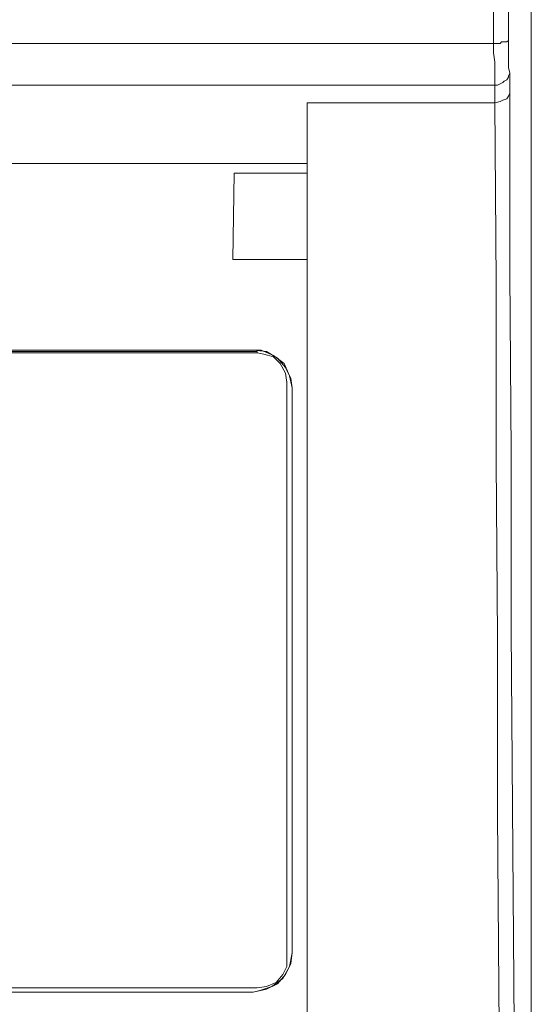
# Model space of a CAD drawing. Units: inches. Extents: x 92 to 191, y -166 to -41.
# Drawn here: x 169 to 182, y -152 to -127 of the extents above; entities that cross this region are included whole.
import ezdxf

# ---------------------------------------------------------------- set-up
doc = ezdxf.new("R2010")
doc.units = ezdxf.units.IN
doc.header["$MEASUREMENT"] = 0
doc.layers.add('Layer 1', color=7, linetype='Continuous')

msp = doc.modelspace()

# ---------------------------------------------------------------- linework, layer by layer
at = {"layer": 'Layer 1', "color": 7, "lineweight": 18}
for p, q in [((182.298, -164.01), (182.298, -115.573)), ((182.298, -116.032), (182.298, -163.868)), ((181.311, -127.356), (181.311, -125.98)), ((181.699, -125.98), (181.699, -127.286)), ((181.311, -127.356), (93.293, -127.356)), ((181.311, -127.603), (181.311, -127.356)), ((181.416, -127.356), (181.311, -127.356)), ((181.487, -127.356), (181.416, -127.356)), ((181.522, -127.321), (181.487, -127.356)), ((181.593, -127.321), (181.522, -127.321)), ((181.628, -127.321), (181.593, -127.321)), ((181.663, -127.321), (181.628, -127.321)), ((181.699, -127.286), (181.663, -127.321)), ((181.699, -127.286), (181.699, -127.497)), ((181.699, -127.286), (181.699, -127.286)), ((181.346, -127.85), (181.311, -127.603)), ((181.699, -127.497), (181.699, -127.673)), ((181.699, -127.673), (181.699, -127.85)), ((181.346, -128.096), (181.346, -127.85)), ((181.699, -127.85), (181.699, -127.991)), ((181.699, -127.991), (181.734, -128.132)), ((181.346, -128.309), (181.346, -128.096)), ((181.699, -128.238), (181.663, -128.309)), ((181.734, -128.132), (181.699, -128.203)), ((181.699, -128.203), (181.699, -128.238)), ((181.734, -128.132), (181.734, -128.661)), ((181.346, -128.449), (93.293, -128.449)), ((181.346, -128.449), (181.346, -128.309)), ((181.346, -128.908), (181.346, -128.449)), ((181.416, -128.449), (181.346, -128.449)), ((181.487, -128.414), (181.416, -128.449)), ((181.558, -128.379), (181.487, -128.414)), ((181.593, -128.344), (181.558, -128.379)), ((181.663, -128.309), (181.593, -128.344)), ((181.663, -128.802), (181.699, -128.732)), ((181.699, -128.732), (181.734, -128.661)), ((181.734, -128.661), (181.734, -133.353)), ((176.442, -128.908), (176.442, -135.893)), ((176.442, -128.908), (176.442, -130.496)), ((181.346, -128.908), (176.442, -128.908)), ((181.344, -128.909), (181.344, -128.909)), ((181.346, -128.908), (181.487, -128.873)), ((181.381, -133.6), (181.346, -128.908)), ((181.487, -128.873), (181.558, -128.838)), ((181.558, -128.838), (181.663, -128.802)), ((156.44, -130.496), (176.442, -130.496)), ((176.442, -130.496), (176.442, -130.742)), ((174.502, -133), (174.537, -130.742)), ((174.537, -130.742), (176.442, -130.742)), ((176.442, -130.742), (176.442, -130.778)), ((176.442, -130.778), (176.442, -130.778)), ((176.442, -130.778), (176.442, -130.848)), ((176.442, -130.848), (176.442, -131.025)), ((176.442, -131.025), (176.442, -131.271)), ((176.442, -131.271), (176.442, -131.624)), ((176.442, -131.624), (176.442, -131.977)), ((176.442, -131.977), (176.442, -132.33)), ((176.442, -132.33), (176.442, -132.612)), ((176.442, -132.612), (176.442, -132.824)), ((176.442, -132.824), (176.442, -132.93)), ((176.442, -133), (174.502, -133)), ((176.442, -132.93), (176.442, -133)), ((176.442, -133), (176.442, -138.716)), ((181.734, -133.353), (181.769, -138.045)), ((181.381, -138.257), (181.381, -133.6)), ((175.137, -135.435), (101.054, -135.435)), ((175.137, -135.399), (101.089, -135.399)), ((101.124, -135.364), (175.031, -135.364)), ((175.031, -135.364), (101.124, -135.364)), ((175.03, -135.364), (175.03, -135.364)), ((175.031, -135.364), (175.384, -135.399)), ((175.243, -135.364), (175.031, -135.364)), ((175.137, -135.435), (175.137, -135.399)), ((175.313, -135.47), (175.137, -135.435)), ((175.56, -135.505), (175.243, -135.364)), ((175.384, -135.399), (175.666, -135.576)), ((175.56, -135.541), (175.313, -135.47)), ((175.843, -135.717), (175.56, -135.505)), ((175.737, -135.717), (175.56, -135.541)), ((175.666, -135.576), (175.878, -135.822)), ((175.878, -135.964), (175.737, -135.717)), ((175.984, -136.034), (175.843, -135.717)), ((175.878, -135.822), (176.019, -136.105)), ((175.913, -136.21), (175.878, -135.964)), ((176.442, -135.893), (176.442, -142.808)), ((175.913, -136.175), (175.913, -136.21)), ((175.913, -136.21), (175.913, -138.116)), ((176.054, -136.352), (175.984, -136.034)), ((176.019, -136.105), (176.054, -136.352)), ((176.053, -136.352), (176.053, -136.352)), ((176.054, -136.352), (176.054, -141.22)), ((176.054, -141.361), (176.054, -136.352)), ((175.913, -138.116), (175.913, -140.021)), ((181.416, -142.878), (181.381, -138.257)), ((181.769, -138.045), (181.769, -142.666)), ((176.442, -138.716), (176.442, -144.395)), ((175.913, -140.021), (175.913, -141.926)), ((176.054, -141.22), (176.054, -146.194)), ((176.054, -146.336), (176.054, -141.361)), ((175.913, -141.926), (175.913, -143.795)), ((176.442, -142.808), (176.442, -147.394)), ((181.416, -147.464), (181.416, -142.878)), ((181.769, -142.666), (181.805, -147.288)), ((175.913, -143.795), (175.913, -145.665)), ((176.442, -144.395), (176.442, -152.827)), ((175.913, -145.665), (175.913, -147.535)), ((176.054, -146.194), (176.054, -151.098)), ((176.054, -151.098), (176.054, -146.336)), ((176.442, -147.394), (176.442, -151.98)), ((181.452, -152.015), (181.416, -147.464)), ((181.805, -147.288), (181.84, -151.839)), ((175.913, -147.535), (175.913, -149.404)), ((175.913, -149.404), (175.913, -151.274)), ((176.054, -151.098), (175.984, -151.451)), ((176.019, -151.38), (176.054, -151.098)), ((176.053, -151.098), (176.053, -151.098)), ((175.878, -151.662), (176.019, -151.38)), ((175.913, -151.451), (175.913, -151.274)), ((175.984, -151.451), (175.807, -151.768)), ((175.807, -151.662), (175.913, -151.451)), ((175.384, -151.98), (175.631, -151.874)), ((175.807, -151.768), (175.525, -151.98)), ((175.631, -151.874), (175.807, -151.662)), ((175.666, -151.909), (175.878, -151.662)), ((181.84, -151.839), (181.875, -156.355)), ((175.137, -152.015), (99.501, -152.015)), ((175.031, -152.121), (99.572, -152.121)), ((99.572, -152.121), (175.031, -152.121)), ((175.03, -152.121), (175.03, -152.121)), ((175.031, -152.121), (175.384, -152.05)), ((175.208, -152.085), (175.031, -152.121)), ((175.137, -152.015), (175.384, -151.98)), ((175.525, -151.98), (175.208, -152.085)), ((175.384, -152.05), (175.666, -151.909)), ((176.442, -151.98), (176.442, -156.495)), ((181.487, -156.495), (181.452, -152.015))]:
    msp.add_line(p, q, dxfattribs=at)

doc.saveas('drawing.dxf')
